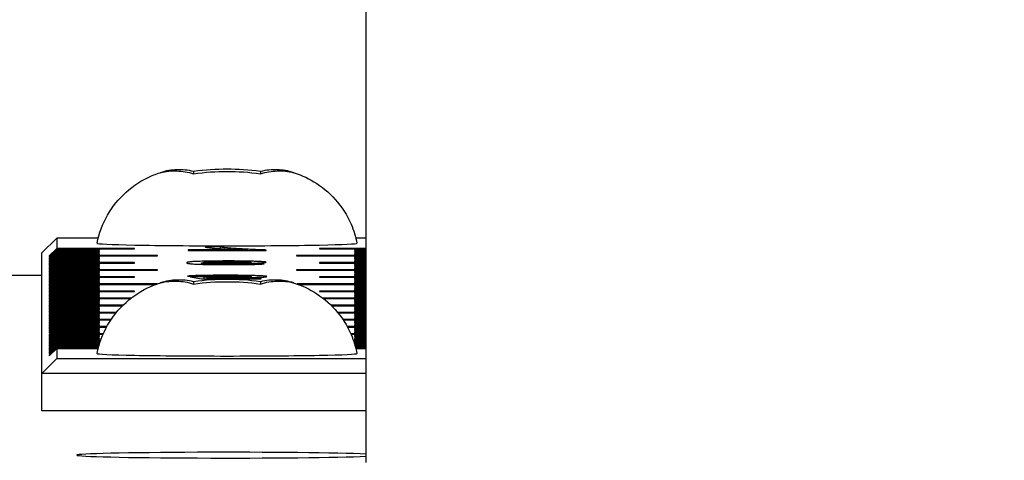
# Model space of a CAD drawing. Units: inches. Extents: x 6 to 844, y 19 to 532.
# Drawn here: x 612 to 613, y 177 to 178 of the extents above; entities that cross this region are included whole.
import ezdxf

# ---------------------------------------------------------------- set-up
doc = ezdxf.new("R2010")
doc.units = ezdxf.units.IN
doc.header["$LTSCALE"] = 50
doc.header["$MEASUREMENT"] = 0
doc.layers.add('Dimensions(ANSI)', color=7, linetype='Continuous', lineweight=25)
doc.layers.add('Visible Edges(ANSI)', color=7, linetype='Continuous', lineweight=25)
doc.styles.add('DEFAULT-ANSI~0', font='arial.ttf')
doc.dimstyles.new('FALLAS - 1_16', dxfattribs={"dimscale": 50, "dimtxt": 0.12, "dimasz": 0.098425, "dimexe": 0.063, "dimexo": 0.0625, "dimgap": 0.031496, "dimtad": 0, "dimtih": 1, "dimtoh": 1, "dimdec": 4, "dimrnd": 1e-08, "dimzin": 1, "dimdsep": 46, "dimlunit": 5, "dimtxsty": 'DEFAULT-ANSI~0', "dimcen": 0.09, "dimdle": 0.5, "dimclrd": 256, "dimclre": 256, "dimclrt": 256, "dimadec": 1, "dimazin": 0, "dimtfac": 1, "dimtdec": 3, "dimtofl": 0, "dimtmove": 0, "dimatfit": 3, "dimfxl": 1, "dimfrac": 2, "dimtolj": 1, "dimtzin": 0, "dimlwd": 25, "dimlwe": 25, "dimarcsym": 0})

# ---------------------------------------------------------------- blocks, each defined once
blk = doc.blocks.new('*D25')
at = {"layer": 'Defpoints', "color": 0, "linetype": 'Continuous', "transparency": 16777216}
for p in [(568.3469, 254.8557), (580.3018, 154.4167), (726.3646, 154.4167)]:
    blk.add_point(p, dxfattribs=at)
at = {"layer": 'Dimensions(ANSI)', "color": 250, "linetype": 'Continuous', "lineweight": 25, "true_color": 0x3f3f3f, "transparency": 16777216}
for p, q in [((571.4719, 254.8557), (729.5146, 254.8557)), ((726.3646, 249.9344), (726.3646, 219.425)), ((726.3646, 159.338), (726.3646, 189.8474)), ((583.4268, 154.4167), (729.5146, 154.4167))]:
    blk.add_line(p, q, dxfattribs=at)
at = {"layer": 'Dimensions(ANSI)', "color": 250, "linetype": 'Continuous', "true_color": 0x3f3f3f, "transparency": 16777216}
for points in [[(725.5444, 249.9344), (727.1848, 249.9344), (726.3646, 254.8557)], [(725.5444, 159.338), (727.1848, 159.338), (726.3646, 154.4167)]]:
    blk.add_solid(points, dxfattribs=at)
at = {"layer": 'Dimensions(ANSI)', "color": 250, "linetype": 'Continuous', "lineweight": 25, "true_color": 0x3f3f3f, "transparency": 16777216, "insert": (726.3646, 204.6362), "char_height": 6, "attachment_point": 5, "style": 'DEFAULT-ANSI~0'}
blk.add_mtext('\\A1;\\fArial|b0|i0;\\H6.0039;100 1/2\\P\\fArial|b0|i0;\\H6.0039;OVERALL \\P\\fArial|b0|i0;\\H6.0039;HEIGHT', dxfattribs=at)
blk = doc.blocks.new('*D26')
at = {"layer": 'Defpoints', "color": 0, "linetype": 'Continuous', "transparency": 16777216}
for p in [(580.0936, 247.6057), (580.3018, 154.4167), (668.9718, 154.4167)]:
    blk.add_point(p, dxfattribs=at)
at = {"layer": 'Dimensions(ANSI)', "color": 250, "linetype": 'Continuous', "lineweight": 25, "true_color": 0x3f3f3f, "transparency": 16777216}
for p, q in [((583.2186, 247.6057), (672.1218, 247.6057)), ((668.9718, 242.6844), (668.9718, 215.7467)), ((668.9718, 159.338), (668.9718, 186.2757)), ((583.4268, 154.4167), (672.1218, 154.4167))]:
    blk.add_line(p, q, dxfattribs=at)
at = {"layer": 'Dimensions(ANSI)', "color": 250, "linetype": 'Continuous', "true_color": 0x3f3f3f, "transparency": 16777216}
for points in [[(668.1515, 242.6844), (669.792, 242.6844), (668.9718, 247.6057)], [(668.1515, 159.338), (669.792, 159.338), (668.9718, 154.4167)]]:
    blk.add_solid(points, dxfattribs=at)
at = {"layer": 'Dimensions(ANSI)', "color": 250, "linetype": 'Continuous', "lineweight": 25, "true_color": 0x3f3f3f, "transparency": 16777216, "insert": (668.9718, 201.0112), "char_height": 6, "attachment_point": 5, "style": 'DEFAULT-ANSI~0'}
blk.add_mtext('\\A1;\\fArial|b0|i0;\\H6.0039;93 1/4\\P\\fArial|b0|i0;\\H6.0039;FRAME \\P\\fArial|b0|i0;\\H6.0039;HEIGHT', dxfattribs=at)

msp = doc.modelspace()

# ---------------------------------------------------------------- linework, layer by layer
at = {"layer": 'Visible Edges(ANSI)'}
for p, q in [((612.2186, 182.8941), (612.2186, 177.0191)), ((611.986, 177.4116), (611.986, 177.4086)), ((612.0762, 177.4116), (612.0762, 177.4086)), ((611.8011, 177.3216), (611.7811, 177.302)), ((611.8572, 177.3216), (611.8011, 177.3216)), ((611.8011, 177.3216), (611.8011, 177.3079)), ((612.2186, 177.3216), (612.2051, 177.3216)), ((611.7811, 177.1388), (611.7811, 177.302)), ((611.8011, 177.3079), (611.7911, 177.2979)), ((611.7911, 177.2973), (611.8011, 177.3073)), ((611.8011, 177.306), (611.7911, 177.296)), ((611.7911, 177.2954), (611.8011, 177.3054)), ((611.8011, 177.3041), (611.7911, 177.2941)), ((611.7911, 177.2935), (611.8011, 177.3035)), ((611.8011, 177.3021), (611.7911, 177.2921)), ((611.7911, 177.2916), (611.8011, 177.3016)), ((611.8011, 177.3002), (611.7911, 177.2902)), ((611.7911, 177.2896), (611.8011, 177.2996)), ((611.9061, 177.3079), (611.8011, 177.3079)), ((611.8011, 177.3073), (611.9061, 177.3073)), ((611.8011, 177.3073), (611.8011, 177.306)), ((611.8591, 177.306), (611.8011, 177.306)), ((611.8011, 177.3054), (611.8591, 177.3054)), ((611.8011, 177.3054), (611.8011, 177.3041)), ((611.8591, 177.3041), (611.8011, 177.3041)), ((611.8011, 177.3035), (611.8591, 177.3035)), ((611.8011, 177.3035), (611.8011, 177.3021)), ((611.8591, 177.3021), (611.8011, 177.3021)), ((611.8011, 177.3016), (611.8591, 177.3016)), ((611.8011, 177.3016), (611.8011, 177.3002)), ((611.8591, 177.3002), (611.8011, 177.3002)), ((611.8011, 177.2996), (611.8591, 177.2996)), ((611.8011, 177.2996), (611.8011, 177.2983)), ((611.8591, 177.3054), (611.8591, 177.306)), ((611.8591, 177.3035), (611.8591, 177.3041)), ((611.8591, 177.3016), (611.8591, 177.3021)), ((611.8591, 177.2996), (611.8591, 177.3002)), ((611.9061, 177.3073), (611.9061, 177.3079)), ((612.0583, 177.3058), (611.9788, 177.3058)), ((611.9788, 177.3058), (611.9788, 177.3052)), ((611.9788, 177.3052), (612.0838, 177.3052)), ((612.0219, 177.31), (612.0015, 177.31)), ((612.0219, 177.31), (612.0219, 177.3075)), ((612.0583, 177.3058), (612.0583, 177.3052)), ((612.0838, 177.3052), (612.0838, 177.3057)), ((612.1561, 177.3079), (612.1561, 177.3073)), ((612.2186, 177.3079), (612.1561, 177.3079)), ((612.1561, 177.3073), (612.2186, 177.3073)), ((612.2031, 177.306), (612.2031, 177.3054)), ((612.2186, 177.306), (612.2031, 177.306)), ((612.2031, 177.3054), (612.2186, 177.3054)), ((612.2031, 177.3041), (612.2031, 177.3035)), ((612.2186, 177.3041), (612.2031, 177.3041)), ((612.2031, 177.3035), (612.2186, 177.3035)), ((612.2031, 177.3021), (612.2031, 177.3016)), ((612.2186, 177.3021), (612.2031, 177.3021)), ((612.2031, 177.3016), (612.2186, 177.3016)), ((612.2031, 177.3002), (612.2031, 177.2996)), ((612.2186, 177.3002), (612.2031, 177.3002)), ((612.2031, 177.2996), (612.2186, 177.2996)), ((611.8011, 177.2983), (611.7911, 177.2883)), ((611.7917, 177.2979), (611.7911, 177.2979)), ((611.7911, 177.2979), (611.7911, 177.2973)), ((611.7911, 177.2877), (611.8011, 177.2977)), ((611.8011, 177.2964), (611.7911, 177.2864)), ((611.7917, 177.296), (611.7911, 177.296)), ((611.7911, 177.296), (611.7911, 177.2954)), ((611.7911, 177.2858), (611.8011, 177.2958)), ((611.8011, 177.2945), (611.7911, 177.2845)), ((611.7917, 177.2941), (611.7911, 177.2941)), ((611.7911, 177.2941), (611.7911, 177.2935)), ((611.7911, 177.2839), (611.8011, 177.2939)), ((611.8011, 177.2925), (611.7911, 177.2825)), ((611.7917, 177.2921), (611.7911, 177.2921)), ((611.7911, 177.2921), (611.7911, 177.2916)), ((611.7911, 177.282), (611.8011, 177.292)), ((611.8011, 177.2906), (611.7911, 177.2806)), ((611.7917, 177.2902), (611.7911, 177.2902)), ((611.7911, 177.2902), (611.7911, 177.2896)), ((611.7911, 177.28), (611.8011, 177.29)), ((611.8011, 177.2887), (611.7911, 177.2787)), ((611.7917, 177.2883), (611.7911, 177.2883)), ((611.7911, 177.2883), (611.7911, 177.2877)), ((611.7911, 177.2781), (611.8011, 177.2881)), ((611.8011, 177.2868), (611.7911, 177.2768)), ((611.7917, 177.2864), (611.7911, 177.2864)), ((611.7911, 177.2864), (611.7911, 177.2858)), ((611.9371, 177.2983), (611.8011, 177.2983)), ((611.8011, 177.2977), (611.9371, 177.2977)), ((611.8011, 177.2977), (611.8011, 177.2964)), ((611.8591, 177.2964), (611.8011, 177.2964)), ((611.8011, 177.2958), (611.8591, 177.2958)), ((611.8011, 177.2958), (611.8011, 177.2945)), ((611.8591, 177.2945), (611.8011, 177.2945)), ((611.8011, 177.2939), (611.8591, 177.2939)), ((611.8011, 177.2939), (611.8011, 177.2925)), ((611.8591, 177.2925), (611.8011, 177.2925)), ((611.8011, 177.292), (611.8591, 177.292)), ((611.8011, 177.292), (611.8011, 177.2906)), ((611.8591, 177.2906), (611.8011, 177.2906)), ((611.8011, 177.29), (611.8591, 177.29)), ((611.8011, 177.29), (611.8011, 177.2887)), ((611.9061, 177.2887), (611.8011, 177.2887)), ((611.8011, 177.2881), (611.9061, 177.2881)), ((611.8011, 177.2881), (611.8011, 177.2868)), ((611.8591, 177.2868), (611.8011, 177.2868)), ((611.8591, 177.2958), (611.8591, 177.2964)), ((611.8591, 177.2939), (611.8591, 177.2945)), ((611.8591, 177.292), (611.8591, 177.2925)), ((611.8591, 177.29), (611.8591, 177.2906)), ((611.8591, 177.2862), (611.8591, 177.2868)), ((611.9061, 177.2881), (611.9061, 177.2887)), ((611.9371, 177.2977), (611.9371, 177.2983)), ((611.9965, 177.2883), (611.9965, 177.2864)), ((611.9996, 177.2892), (611.9996, 177.2882)), ((612.0613, 177.2872), (612.0613, 177.2862)), ((612.0811, 177.2872), (612.0613, 177.2872)), ((612.0634, 177.2893), (612.0634, 177.2879)), ((612.1251, 177.2983), (612.1251, 177.2977)), ((612.2186, 177.2983), (612.1251, 177.2983)), ((612.1251, 177.2977), (612.2186, 177.2977)), ((612.1561, 177.2887), (612.1561, 177.2881)), ((612.2186, 177.2887), (612.1561, 177.2887)), ((612.1561, 177.2881), (612.2186, 177.2881)), ((612.2031, 177.2964), (612.2031, 177.2958)), ((612.2186, 177.2964), (612.2031, 177.2964)), ((612.2031, 177.2958), (612.2186, 177.2958)), ((612.2031, 177.2945), (612.2031, 177.2939)), ((612.2186, 177.2945), (612.2031, 177.2945)), ((612.2031, 177.2939), (612.2186, 177.2939)), ((612.2031, 177.2925), (612.2031, 177.292)), ((612.2186, 177.2925), (612.2031, 177.2925)), ((612.2031, 177.292), (612.2186, 177.292)), ((612.2031, 177.2906), (612.2031, 177.29)), ((612.2186, 177.2906), (612.2031, 177.2906)), ((612.2031, 177.29), (612.2186, 177.29)), ((612.2031, 177.2868), (612.2031, 177.2862)), ((612.2186, 177.2868), (612.2031, 177.2868)), ((611.7911, 177.2762), (611.8011, 177.2862)), ((611.8011, 177.2849), (611.7911, 177.2749)), ((611.7917, 177.2845), (611.7911, 177.2845)), ((611.7911, 177.2845), (611.7911, 177.2839)), ((611.7911, 177.2743), (611.8011, 177.2843)), ((611.8011, 177.2829), (611.7911, 177.2729)), ((611.7917, 177.2825), (611.7911, 177.2825)), ((611.7911, 177.2825), (611.7911, 177.282)), ((611.7911, 177.2724), (611.8011, 177.2824)), ((611.8011, 177.281), (611.7911, 177.271)), ((611.7917, 177.2806), (611.7911, 177.2806)), ((611.7911, 177.2806), (611.7911, 177.28)), ((611.7911, 177.2704), (611.8011, 177.2804)), ((611.8011, 177.2791), (611.7911, 177.2691)), ((611.7917, 177.2787), (611.7911, 177.2787)), ((611.7911, 177.2787), (611.7911, 177.2781)), ((611.7911, 177.2685), (611.8011, 177.2785)), ((611.8011, 177.2772), (611.7911, 177.2672)), ((611.7917, 177.2768), (611.7911, 177.2768)), ((611.7911, 177.2768), (611.7911, 177.2762)), ((611.7911, 177.2666), (611.8011, 177.2766)), ((611.8011, 177.2753), (611.7911, 177.2653)), ((611.7917, 177.2749), (611.7911, 177.2749)), ((611.7911, 177.2749), (611.7911, 177.2743)), ((611.7911, 177.2647), (611.8011, 177.2747)), ((611.8011, 177.2733), (611.7911, 177.2633)), ((611.8011, 177.2862), (611.8591, 177.2862)), ((611.8011, 177.2862), (611.8011, 177.2849)), ((611.8591, 177.2849), (611.8011, 177.2849)), ((611.8011, 177.2843), (611.8591, 177.2843)), ((611.8011, 177.2843), (611.8011, 177.2829)), ((611.8591, 177.2829), (611.8011, 177.2829)), ((611.8011, 177.2824), (611.8591, 177.2824)), ((611.8011, 177.2824), (611.8011, 177.281)), ((611.8591, 177.281), (611.8011, 177.281)), ((611.8011, 177.2804), (611.8591, 177.2804)), ((611.8011, 177.2804), (611.8011, 177.2791)), ((611.9371, 177.2791), (611.8011, 177.2791)), ((611.8011, 177.2785), (611.9371, 177.2785)), ((611.8011, 177.2785), (611.8011, 177.2772)), ((611.8591, 177.2772), (611.8011, 177.2772)), ((611.8011, 177.2766), (611.8591, 177.2766)), ((611.8011, 177.2766), (611.8011, 177.2753)), ((611.8591, 177.2753), (611.8011, 177.2753)), ((611.8011, 177.2747), (611.8591, 177.2747)), ((611.8011, 177.2747), (611.8011, 177.2733)), ((611.8591, 177.2733), (611.8011, 177.2733)), ((611.8591, 177.2843), (611.8591, 177.2849)), ((611.8591, 177.2824), (611.8591, 177.2829)), ((611.8591, 177.2804), (611.8591, 177.281)), ((611.8591, 177.2766), (611.8591, 177.2772)), ((611.8591, 177.2747), (611.8591, 177.2753)), ((611.8591, 177.2728), (611.8591, 177.2733)), ((611.9371, 177.2785), (611.9371, 177.2791)), ((612.1251, 177.2791), (612.1251, 177.2785)), ((612.2186, 177.2791), (612.1251, 177.2791)), ((612.1251, 177.2785), (612.2186, 177.2785)), ((612.2031, 177.2862), (612.2186, 177.2862)), ((612.2031, 177.2849), (612.2031, 177.2843)), ((612.2186, 177.2849), (612.2031, 177.2849)), ((612.2031, 177.2843), (612.2186, 177.2843)), ((612.2031, 177.2829), (612.2031, 177.2824)), ((612.2186, 177.2829), (612.2031, 177.2829)), ((612.2031, 177.2824), (612.2186, 177.2824)), ((612.2031, 177.281), (612.2031, 177.2804)), ((612.2186, 177.281), (612.2031, 177.281)), ((612.2031, 177.2804), (612.2186, 177.2804)), ((612.2031, 177.2772), (612.2031, 177.2766)), ((612.2186, 177.2772), (612.2031, 177.2772)), ((612.2031, 177.2766), (612.2186, 177.2766)), ((612.2031, 177.2753), (612.2031, 177.2747)), ((612.2186, 177.2753), (612.2031, 177.2753)), ((612.2031, 177.2747), (612.2186, 177.2747)), ((612.2031, 177.2733), (612.2031, 177.2728)), ((612.2186, 177.2733), (612.2031, 177.2733)), ((611.7811, 177.2712), (611.5311, 177.2712)), ((611.7917, 177.2729), (611.7911, 177.2729)), ((611.7911, 177.2729), (611.7911, 177.2724)), ((611.7911, 177.2628), (611.8011, 177.2728)), ((611.8011, 177.2714), (611.7911, 177.2614)), ((611.7917, 177.271), (611.7911, 177.271)), ((611.7911, 177.271), (611.7911, 177.2704)), ((611.7911, 177.2608), (611.8011, 177.2708)), ((611.8011, 177.2695), (611.7911, 177.2595)), ((611.7917, 177.2691), (611.7911, 177.2691)), ((611.7911, 177.2691), (611.7911, 177.2685)), ((611.7911, 177.2589), (611.8011, 177.2689)), ((611.8011, 177.2676), (611.7911, 177.2576)), ((611.7917, 177.2672), (611.7911, 177.2672)), ((611.7911, 177.2672), (611.7911, 177.2666)), ((611.7911, 177.257), (611.8011, 177.267)), ((611.8011, 177.2657), (611.7911, 177.2557)), ((611.7917, 177.2653), (611.7911, 177.2653)), ((611.7911, 177.2653), (611.7911, 177.2647)), ((611.7911, 177.2551), (611.8011, 177.2651)), ((611.8011, 177.2637), (611.7911, 177.2537)), ((611.7917, 177.2633), (611.7911, 177.2633)), ((611.7911, 177.2633), (611.7911, 177.2628)), ((611.7911, 177.2532), (611.8011, 177.2632)), ((611.8011, 177.2618), (611.7911, 177.2518)), ((611.7917, 177.2614), (611.7911, 177.2614)), ((611.7911, 177.2614), (611.7911, 177.2608)), ((611.7911, 177.2512), (611.8011, 177.2612)), ((611.8011, 177.2599), (611.7911, 177.2499)), ((611.8011, 177.2728), (611.8591, 177.2728)), ((611.8011, 177.2728), (611.8011, 177.2714)), ((611.8591, 177.2714), (611.8011, 177.2714)), ((611.8011, 177.2708), (611.8591, 177.2708)), ((611.8011, 177.2708), (611.8011, 177.2695)), ((611.9061, 177.2695), (611.8011, 177.2695)), ((611.8011, 177.2689), (611.9061, 177.2689)), ((611.8011, 177.2689), (611.8011, 177.2676)), ((611.8591, 177.2676), (611.8011, 177.2676)), ((611.8011, 177.267), (611.8591, 177.267)), ((611.8011, 177.267), (611.8011, 177.2657)), ((611.8591, 177.2657), (611.8011, 177.2657)), ((611.8011, 177.2651), (611.8591, 177.2651)), ((611.8011, 177.2651), (611.8011, 177.2637)), ((611.8591, 177.2637), (611.8011, 177.2637)), ((611.8011, 177.2632), (611.8591, 177.2632)), ((611.8011, 177.2632), (611.8011, 177.2618)), ((611.8591, 177.2618), (611.8011, 177.2618)), ((611.8011, 177.2612), (611.8591, 177.2612)), ((611.8011, 177.2612), (611.8011, 177.2599)), ((611.9366, 177.2599), (611.8011, 177.2599)), ((611.8591, 177.2708), (611.8591, 177.2714)), ((611.8591, 177.267), (611.8591, 177.2676)), ((611.8591, 177.2651), (611.8591, 177.2657)), ((611.8591, 177.2632), (611.8591, 177.2637)), ((611.8591, 177.2612), (611.8591, 177.2618)), ((611.9061, 177.2689), (611.9061, 177.2695)), ((611.9775, 177.2703), (611.9984, 177.2702)), ((611.9811, 177.2693), (611.9967, 177.2668)), ((611.9998, 177.2693), (611.9811, 177.2693)), ((611.986, 177.2628), (611.986, 177.2598)), ((611.9967, 177.2668), (612.0773, 177.2668)), ((611.9998, 177.2693), (611.9998, 177.2668)), ((612.0125, 177.2674), (612.004, 177.2687)), ((612.004, 177.2687), (612.004, 177.2668)), ((612.0773, 177.2674), (612.0125, 177.2674)), ((612.0125, 177.2674), (612.0125, 177.2668)), ((612.0638, 177.27), (612.0638, 177.2686)), ((612.0762, 177.2628), (612.0762, 177.2598)), ((612.0773, 177.2668), (612.0773, 177.2674)), ((612.2186, 177.2599), (612.1256, 177.2599)), ((612.1561, 177.2695), (612.1561, 177.2689)), ((612.2186, 177.2695), (612.1561, 177.2695)), ((612.1561, 177.2689), (612.2186, 177.2689)), ((612.2031, 177.2728), (612.2186, 177.2728)), ((612.2031, 177.2714), (612.2031, 177.2708)), ((612.2186, 177.2714), (612.2031, 177.2714)), ((612.2031, 177.2708), (612.2186, 177.2708)), ((612.2031, 177.2676), (612.2031, 177.267)), ((612.2186, 177.2676), (612.2031, 177.2676)), ((612.2031, 177.267), (612.2186, 177.267)), ((612.2031, 177.2657), (612.2031, 177.2651)), ((612.2186, 177.2657), (612.2031, 177.2657)), ((612.2031, 177.2651), (612.2186, 177.2651)), ((612.2031, 177.2637), (612.2031, 177.2632)), ((612.2186, 177.2637), (612.2031, 177.2637)), ((612.2031, 177.2632), (612.2186, 177.2632)), ((612.2031, 177.2618), (612.2031, 177.2612)), ((612.2186, 177.2618), (612.2031, 177.2618)), ((612.2031, 177.2612), (612.2186, 177.2612)), ((611.7917, 177.2595), (611.7911, 177.2595)), ((611.7911, 177.2595), (611.7911, 177.2589)), ((611.7911, 177.2493), (611.8011, 177.2593)), ((611.8011, 177.258), (611.7911, 177.248)), ((611.7917, 177.2576), (611.7911, 177.2576)), ((611.7911, 177.2576), (611.7911, 177.257)), ((611.7911, 177.2474), (611.8011, 177.2574)), ((611.8011, 177.2561), (611.7911, 177.2461)), ((611.7917, 177.2557), (611.7911, 177.2557)), ((611.7911, 177.2557), (611.7911, 177.2551)), ((611.7911, 177.2455), (611.8011, 177.2555)), ((611.8011, 177.2541), (611.7911, 177.2441)), ((611.7917, 177.2537), (611.7911, 177.2537)), ((611.7911, 177.2537), (611.7911, 177.2532)), ((611.7911, 177.2436), (611.8011, 177.2536)), ((611.8011, 177.2522), (611.7911, 177.2422)), ((611.7917, 177.2518), (611.7911, 177.2518)), ((611.7911, 177.2518), (611.7911, 177.2512)), ((611.7911, 177.2416), (611.8011, 177.2516)), ((611.8011, 177.2503), (611.7911, 177.2403)), ((611.7917, 177.2499), (611.7911, 177.2499)), ((611.7911, 177.2499), (611.7911, 177.2493)), ((611.7911, 177.2397), (611.8011, 177.2497)), ((611.8011, 177.2484), (611.7911, 177.2384)), ((611.7917, 177.248), (611.7911, 177.248)), ((611.7911, 177.248), (611.7911, 177.2474)), ((611.7911, 177.2378), (611.8011, 177.2478)), ((611.8011, 177.2465), (611.7911, 177.2365)), ((611.8011, 177.2593), (611.935, 177.2593)), ((611.8011, 177.2593), (611.8011, 177.258)), ((611.8591, 177.258), (611.8011, 177.258)), ((611.8011, 177.2574), (611.8591, 177.2574)), ((611.8011, 177.2574), (611.8011, 177.2561)), ((611.8591, 177.2561), (611.8011, 177.2561)), ((611.8011, 177.2555), (611.8591, 177.2555)), ((611.8011, 177.2555), (611.8011, 177.2541)), ((611.8591, 177.2541), (611.8011, 177.2541)), ((611.8011, 177.2536), (611.8591, 177.2536)), ((611.8011, 177.2536), (611.8011, 177.2522)), ((611.8591, 177.2522), (611.8011, 177.2522)), ((611.8011, 177.2516), (611.8591, 177.2516)), ((611.8011, 177.2516), (611.8011, 177.2503)), ((611.9061, 177.2503), (611.8011, 177.2503)), ((611.8011, 177.2497), (611.9061, 177.2497)), ((611.8011, 177.2497), (611.8011, 177.2484)), ((611.8591, 177.2484), (611.8011, 177.2484)), ((611.8011, 177.2478), (611.8591, 177.2478)), ((611.8011, 177.2478), (611.8011, 177.2465)), ((611.8591, 177.2465), (611.8011, 177.2465)), ((611.8591, 177.2574), (611.8591, 177.258)), ((611.8591, 177.2555), (611.8591, 177.2561)), ((611.8591, 177.2536), (611.8591, 177.2541)), ((611.8591, 177.2516), (611.8591, 177.2522)), ((611.8591, 177.2478), (611.8591, 177.2484)), ((611.8591, 177.2459), (611.8591, 177.2465)), ((611.9061, 177.2497), (611.9061, 177.2503)), ((612.1272, 177.2593), (612.2186, 177.2593)), ((612.1561, 177.2503), (612.1561, 177.2497)), ((612.2186, 177.2503), (612.1561, 177.2503)), ((612.1561, 177.2497), (612.2186, 177.2497)), ((612.2031, 177.258), (612.2031, 177.2574)), ((612.2186, 177.258), (612.2031, 177.258)), ((612.2031, 177.2574), (612.2186, 177.2574)), ((612.2031, 177.2561), (612.2031, 177.2555)), ((612.2186, 177.2561), (612.2031, 177.2561)), ((612.2031, 177.2555), (612.2186, 177.2555)), ((612.2031, 177.2541), (612.2031, 177.2536)), ((612.2186, 177.2541), (612.2031, 177.2541)), ((612.2031, 177.2536), (612.2186, 177.2536)), ((612.2031, 177.2522), (612.2031, 177.2516)), ((612.2186, 177.2522), (612.2031, 177.2522)), ((612.2031, 177.2516), (612.2186, 177.2516)), ((612.2031, 177.2484), (612.2031, 177.2478)), ((612.2186, 177.2484), (612.2031, 177.2484)), ((612.2031, 177.2478), (612.2186, 177.2478)), ((612.2031, 177.2465), (612.2031, 177.2459)), ((612.2186, 177.2465), (612.2031, 177.2465)), ((611.7917, 177.2461), (611.7911, 177.2461)), ((611.7911, 177.2461), (611.7911, 177.2455)), ((611.7911, 177.2359), (611.8011, 177.2459)), ((611.8011, 177.2445), (611.7911, 177.2345)), ((611.7917, 177.2441), (611.7911, 177.2441)), ((611.7911, 177.2441), (611.7911, 177.2436)), ((611.7911, 177.234), (611.8011, 177.244)), ((611.8011, 177.2426), (611.7911, 177.2326)), ((611.7917, 177.2422), (611.7911, 177.2422)), ((611.7911, 177.2422), (611.7911, 177.2416)), ((611.7911, 177.232), (611.8011, 177.242)), ((611.8011, 177.2407), (611.7911, 177.2307)), ((611.7917, 177.2403), (611.7911, 177.2403)), ((611.7911, 177.2403), (611.7911, 177.2397)), ((611.7911, 177.2301), (611.8011, 177.2401)), ((611.8011, 177.2388), (611.7911, 177.2288)), ((611.7917, 177.2384), (611.7911, 177.2384)), ((611.7911, 177.2384), (611.7911, 177.2378)), ((611.7911, 177.2282), (611.8011, 177.2382)), ((611.8011, 177.2369), (611.7911, 177.2269)), ((611.7917, 177.2365), (611.7911, 177.2365)), ((611.7911, 177.2365), (611.7911, 177.2359)), ((611.7911, 177.2263), (611.8011, 177.2363)), ((611.8011, 177.2349), (611.7911, 177.2249)), ((611.7917, 177.2345), (611.7911, 177.2345)), ((611.7911, 177.2345), (611.7911, 177.234)), ((611.7911, 177.2244), (611.8011, 177.2344)), ((611.8011, 177.2459), (611.8591, 177.2459)), ((611.8011, 177.2459), (611.8011, 177.2445)), ((611.8591, 177.2445), (611.8011, 177.2445)), ((611.8011, 177.244), (611.8591, 177.244)), ((611.8011, 177.244), (611.8011, 177.2426)), ((611.8591, 177.2426), (611.8011, 177.2426)), ((611.8011, 177.242), (611.8591, 177.242)), ((611.8011, 177.242), (611.8011, 177.2407)), ((611.9015, 177.2407), (611.8011, 177.2407)), ((611.8011, 177.2401), (611.9008, 177.2401)), ((611.8011, 177.2401), (611.8011, 177.2388)), ((611.8591, 177.2388), (611.8011, 177.2388)), ((611.8011, 177.2382), (611.8591, 177.2382)), ((611.8011, 177.2382), (611.8011, 177.2369)), ((611.8591, 177.2369), (611.8011, 177.2369)), ((611.8011, 177.2363), (611.8591, 177.2363)), ((611.8011, 177.2363), (611.8011, 177.2349)), ((611.8591, 177.2349), (611.8011, 177.2349)), ((611.8011, 177.2344), (611.8591, 177.2344)), ((611.8011, 177.2344), (611.8011, 177.233)), ((611.8591, 177.244), (611.8591, 177.2445)), ((611.8591, 177.242), (611.8591, 177.2426)), ((611.8591, 177.2382), (611.8591, 177.2388)), ((611.8591, 177.2363), (611.8591, 177.2369)), ((611.8591, 177.2344), (611.8591, 177.2349)), ((612.2186, 177.2407), (612.1607, 177.2407)), ((612.1614, 177.2401), (612.2186, 177.2401)), ((612.2031, 177.2459), (612.2186, 177.2459)), ((612.2031, 177.2445), (612.2031, 177.244)), ((612.2186, 177.2445), (612.2031, 177.2445)), ((612.2031, 177.244), (612.2186, 177.244)), ((612.2031, 177.2426), (612.2031, 177.242)), ((612.2186, 177.2426), (612.2031, 177.2426)), ((612.2031, 177.242), (612.2186, 177.242)), ((612.2031, 177.2388), (612.2031, 177.2382)), ((612.2186, 177.2388), (612.2031, 177.2388)), ((612.2031, 177.2382), (612.2186, 177.2382)), ((612.2031, 177.2369), (612.2031, 177.2363)), ((612.2186, 177.2369), (612.2031, 177.2369)), ((612.2031, 177.2363), (612.2186, 177.2363)), ((612.2031, 177.2349), (612.2031, 177.2344)), ((612.2186, 177.2349), (612.2031, 177.2349)), ((612.2031, 177.2344), (612.2186, 177.2344)), ((611.8011, 177.233), (611.7911, 177.223)), ((611.7917, 177.2326), (611.7911, 177.2326)), ((611.7911, 177.2326), (611.7911, 177.232)), ((611.7911, 177.2224), (611.8011, 177.2324)), ((611.8011, 177.2311), (611.7911, 177.2211)), ((611.7917, 177.2307), (611.7911, 177.2307)), ((611.7911, 177.2307), (611.7911, 177.2301)), ((611.7911, 177.2205), (611.8011, 177.2305)), ((611.8011, 177.2292), (611.7911, 177.2192)), ((611.7917, 177.2288), (611.7911, 177.2288)), ((611.7911, 177.2288), (611.7911, 177.2282)), ((611.7911, 177.2186), (611.8011, 177.2286)), ((611.8011, 177.2273), (611.7911, 177.2173)), ((611.7917, 177.2269), (611.7911, 177.2269)), ((611.7911, 177.2269), (611.7911, 177.2263)), ((611.7911, 177.2167), (611.8011, 177.2267)), ((611.8011, 177.2253), (611.7911, 177.2153)), ((611.7917, 177.2249), (611.7911, 177.2249)), ((611.7911, 177.2249), (611.7911, 177.2244)), ((611.7911, 177.2148), (611.8011, 177.2248)), ((611.8011, 177.2234), (611.7911, 177.2134)), ((611.7917, 177.223), (611.7911, 177.223)), ((611.7911, 177.223), (611.7911, 177.2224)), ((611.7911, 177.2128), (611.8011, 177.2228)), ((611.8011, 177.2215), (611.7911, 177.2115)), ((611.7917, 177.2211), (611.7911, 177.2211)), ((611.7911, 177.2211), (611.7911, 177.2205)), ((611.7911, 177.2109), (611.8011, 177.2209)), ((611.8591, 177.233), (611.8011, 177.233)), ((611.8011, 177.2324), (611.8591, 177.2324)), ((611.8011, 177.2324), (611.8011, 177.2311)), ((611.8906, 177.2311), (611.8011, 177.2311)), ((611.8011, 177.2305), (611.89, 177.2305)), ((611.8011, 177.2305), (611.8011, 177.2292)), ((611.8591, 177.2292), (611.8011, 177.2292)), ((611.8011, 177.2286), (611.8591, 177.2286)), ((611.8011, 177.2286), (611.8011, 177.2273)), ((611.8591, 177.2273), (611.8011, 177.2273)), ((611.8011, 177.2267), (611.8591, 177.2267)), ((611.8011, 177.2267), (611.8011, 177.2253)), ((611.8591, 177.2253), (611.8011, 177.2253)), ((611.8011, 177.2248), (611.8591, 177.2248)), ((611.8011, 177.2248), (611.8011, 177.2234)), ((611.8591, 177.2234), (611.8011, 177.2234)), ((611.8011, 177.2228), (611.8591, 177.2228)), ((611.8011, 177.2228), (611.8011, 177.2215)), ((611.8818, 177.2215), (611.8011, 177.2215)), ((611.8011, 177.2209), (611.8813, 177.2209)), ((611.8011, 177.2209), (611.8011, 177.2196)), ((611.8591, 177.2324), (611.8591, 177.233)), ((611.8591, 177.2286), (611.8591, 177.2292)), ((611.8591, 177.2267), (611.8591, 177.2273)), ((611.8591, 177.2248), (611.8591, 177.2253)), ((611.8591, 177.2228), (611.8591, 177.2234)), ((612.2186, 177.2311), (612.1717, 177.2311)), ((612.1722, 177.2305), (612.2186, 177.2305)), ((612.2186, 177.2215), (612.1804, 177.2215)), ((612.1809, 177.2209), (612.2186, 177.2209)), ((612.2031, 177.233), (612.2031, 177.2324)), ((612.2186, 177.233), (612.2031, 177.233)), ((612.2031, 177.2324), (612.2186, 177.2324)), ((612.2031, 177.2292), (612.2031, 177.2286)), ((612.2186, 177.2292), (612.2031, 177.2292)), ((612.2031, 177.2286), (612.2186, 177.2286)), ((612.2031, 177.2273), (612.2031, 177.2267)), ((612.2186, 177.2273), (612.2031, 177.2273)), ((612.2031, 177.2267), (612.2186, 177.2267)), ((612.2031, 177.2253), (612.2031, 177.2248)), ((612.2186, 177.2253), (612.2031, 177.2253)), ((612.2031, 177.2248), (612.2186, 177.2248)), ((612.2031, 177.2234), (612.2031, 177.2228)), ((612.2186, 177.2234), (612.2031, 177.2234)), ((612.2031, 177.2228), (612.2186, 177.2228)), ((611.8011, 177.2196), (611.7911, 177.2096)), ((611.7917, 177.2192), (611.7911, 177.2192)), ((611.7911, 177.2192), (611.7911, 177.2186)), ((611.7911, 177.209), (611.8011, 177.219)), ((611.8011, 177.2177), (611.7911, 177.2077)), ((611.7917, 177.2173), (611.7911, 177.2173)), ((611.7911, 177.2173), (611.7911, 177.2167)), ((611.7911, 177.2071), (611.8011, 177.2171)), ((611.8011, 177.2157), (611.7911, 177.2057)), ((611.7917, 177.2153), (611.7911, 177.2153)), ((611.7911, 177.2153), (611.7911, 177.2148)), ((611.7911, 177.2052), (611.8011, 177.2152)), ((611.8011, 177.2138), (611.7911, 177.2038)), ((611.7917, 177.2134), (611.7911, 177.2134)), ((611.7911, 177.2134), (611.7911, 177.2128)), ((611.7911, 177.2033), (611.8011, 177.2132)), ((611.8011, 177.2119), (611.7911, 177.2019)), ((611.7917, 177.2115), (611.7911, 177.2115)), ((611.7911, 177.2115), (611.7911, 177.2109)), ((611.7911, 177.2013), (611.8011, 177.2113)), ((611.8011, 177.21), (611.7911, 177.2)), ((611.7917, 177.2096), (611.7911, 177.2096)), ((611.7911, 177.2096), (611.7911, 177.209)), ((611.7911, 177.1994), (611.8011, 177.2094)), ((611.8011, 177.2081), (611.7911, 177.1981)), ((611.7917, 177.2077), (611.7911, 177.2077)), ((611.7911, 177.2077), (611.7911, 177.2071)), ((611.7911, 177.1975), (611.8011, 177.2075)), ((611.8591, 177.2196), (611.8011, 177.2196)), ((611.8011, 177.219), (611.8591, 177.219)), ((611.8011, 177.219), (611.8011, 177.2177)), ((611.8591, 177.2177), (611.8011, 177.2177)), ((611.8011, 177.2171), (611.8591, 177.2171)), ((611.8011, 177.2171), (611.8011, 177.2157)), ((611.8591, 177.2157), (611.8011, 177.2157)), ((611.8011, 177.2152), (611.8591, 177.2152)), ((611.8011, 177.2152), (611.8011, 177.2138)), ((611.8591, 177.2138), (611.8011, 177.2138)), ((611.8011, 177.2132), (611.8591, 177.2132)), ((611.8011, 177.2132), (611.8011, 177.2119)), ((611.8746, 177.2119), (611.8011, 177.2119)), ((611.8011, 177.2113), (611.8743, 177.2113)), ((611.8011, 177.2113), (611.8011, 177.21)), ((611.8591, 177.21), (611.8011, 177.21)), ((611.8011, 177.2094), (611.8591, 177.2094)), ((611.8011, 177.2094), (611.8011, 177.2081)), ((611.8591, 177.2081), (611.8011, 177.2081)), ((611.8011, 177.2075), (611.8591, 177.2075)), ((611.8011, 177.2075), (611.8011, 177.2061)), ((611.8591, 177.219), (611.8591, 177.2196)), ((611.8591, 177.2171), (611.8591, 177.2177)), ((611.8591, 177.2152), (611.8591, 177.2157)), ((611.8591, 177.2132), (611.8591, 177.2138)), ((611.8591, 177.2094), (611.8591, 177.21)), ((611.8591, 177.2075), (611.8591, 177.2081)), ((612.2186, 177.2119), (612.1876, 177.2119)), ((612.188, 177.2113), (612.2186, 177.2113)), ((612.2031, 177.2196), (612.2031, 177.219)), ((612.2186, 177.2196), (612.2031, 177.2196)), ((612.2031, 177.219), (612.2186, 177.219)), ((612.2031, 177.2177), (612.2031, 177.2171)), ((612.2186, 177.2177), (612.2031, 177.2177)), ((612.2031, 177.2171), (612.2186, 177.2171)), ((612.2031, 177.2157), (612.2031, 177.2152)), ((612.2186, 177.2157), (612.2031, 177.2157)), ((612.2031, 177.2152), (612.2186, 177.2152)), ((612.2031, 177.2138), (612.2031, 177.2132)), ((612.2186, 177.2138), (612.2031, 177.2138)), ((612.2031, 177.2132), (612.2186, 177.2132)), ((612.2031, 177.21), (612.2031, 177.2094)), ((612.2186, 177.21), (612.2031, 177.21)), ((612.2031, 177.2094), (612.2186, 177.2094)), ((612.2031, 177.2081), (612.2031, 177.2075)), ((612.2186, 177.2081), (612.2031, 177.2081)), ((612.2031, 177.2075), (612.2186, 177.2075)), ((611.8011, 177.2061), (611.7911, 177.1961)), ((611.7917, 177.2057), (611.7911, 177.2057)), ((611.7911, 177.2057), (611.7911, 177.2052)), ((611.7911, 177.1956), (611.8011, 177.2056)), ((611.8011, 177.2042), (611.7911, 177.1942)), ((611.7917, 177.2038), (611.7911, 177.2038)), ((611.7911, 177.2038), (611.7911, 177.2033)), ((611.7911, 177.1937), (611.8011, 177.2037)), ((611.8011, 177.2023), (611.7911, 177.1923)), ((611.7917, 177.2019), (611.7911, 177.2019)), ((611.7911, 177.2019), (611.7911, 177.2013)), ((611.7911, 177.1917), (611.8011, 177.2017)), ((611.8011, 177.2004), (611.7911, 177.1904)), ((611.7917, 177.2), (611.7911, 177.2)), ((611.7911, 177.2), (611.7911, 177.1994)), ((611.7911, 177.1898), (611.8011, 177.1998)), ((611.8011, 177.1985), (611.7911, 177.1885)), ((611.7917, 177.1981), (611.7911, 177.1981)), ((611.7911, 177.1981), (611.7911, 177.1975)), ((611.7911, 177.1879), (611.8011, 177.1979)), ((611.8011, 177.1965), (611.7911, 177.1865)), ((611.7917, 177.1961), (611.7911, 177.1961)), ((611.7911, 177.1961), (611.7911, 177.1956)), ((611.7911, 177.186), (611.8011, 177.196)), ((611.8011, 177.1946), (611.7911, 177.1846)), ((611.7917, 177.1942), (611.7911, 177.1942)), ((611.7911, 177.1942), (611.7911, 177.1937)), ((611.7911, 177.1841), (611.8011, 177.1941)), ((611.8591, 177.2061), (611.8011, 177.2061)), ((611.8011, 177.2056), (611.8591, 177.2056)), ((611.8011, 177.2056), (611.8011, 177.2042)), ((611.8591, 177.2042), (611.8011, 177.2042)), ((611.8011, 177.2037), (611.8591, 177.2037)), ((611.8011, 177.2037), (611.8011, 177.2023)), ((611.8688, 177.2023), (611.8011, 177.2023)), ((611.8011, 177.2017), (611.8685, 177.2017)), ((611.8011, 177.2017), (611.8011, 177.2004)), ((611.8591, 177.2004), (611.8011, 177.2004)), ((611.8011, 177.1998), (611.8591, 177.1998)), ((611.8011, 177.1998), (611.8011, 177.1985)), ((611.8591, 177.1985), (611.8011, 177.1985)), ((611.8011, 177.1979), (611.8591, 177.1979)), ((611.8011, 177.1979), (611.8011, 177.1965)), ((611.8591, 177.1965), (611.8011, 177.1965)), ((611.8011, 177.196), (611.8591, 177.196)), ((611.8011, 177.196), (611.8011, 177.1946)), ((611.8591, 177.1946), (611.8011, 177.1946)), ((611.8011, 177.1941), (611.8591, 177.1941)), ((611.8011, 177.1941), (611.8011, 177.1927)), ((611.8591, 177.2056), (611.8591, 177.2061)), ((611.8591, 177.2037), (611.8591, 177.2042)), ((611.8591, 177.1998), (611.8591, 177.2004)), ((611.8591, 177.1979), (611.8591, 177.1985)), ((611.8591, 177.196), (611.8591, 177.1965)), ((611.8591, 177.1941), (611.8591, 177.1946)), ((612.2186, 177.2023), (612.1935, 177.2023)), ((612.1938, 177.2017), (612.2186, 177.2017)), ((612.2031, 177.2061), (612.2031, 177.2056)), ((612.2186, 177.2061), (612.2031, 177.2061)), ((612.2031, 177.2056), (612.2186, 177.2056)), ((612.2031, 177.2042), (612.2031, 177.2037)), ((612.2186, 177.2042), (612.2031, 177.2042)), ((612.2031, 177.2037), (612.2186, 177.2037)), ((612.2031, 177.2004), (612.2031, 177.1998)), ((612.2186, 177.2004), (612.2031, 177.2004)), ((612.2031, 177.1998), (612.2186, 177.1998)), ((612.2031, 177.1985), (612.2031, 177.1979)), ((612.2186, 177.1985), (612.2031, 177.1985)), ((612.2031, 177.1979), (612.2186, 177.1979)), ((612.2031, 177.1965), (612.2031, 177.196)), ((612.2186, 177.1965), (612.2031, 177.1965)), ((612.2031, 177.196), (612.2186, 177.196)), ((612.2031, 177.1946), (612.2031, 177.1941)), ((612.2186, 177.1946), (612.2031, 177.1946)), ((612.2031, 177.1941), (612.2186, 177.1941)), ((611.8011, 177.1927), (611.7911, 177.1827)), ((611.7917, 177.1923), (611.7911, 177.1923)), ((611.7911, 177.1923), (611.7911, 177.1917)), ((611.7911, 177.1821), (611.8011, 177.1921)), ((611.8011, 177.1908), (611.7911, 177.1808)), ((611.7917, 177.1904), (611.7911, 177.1904)), ((611.7911, 177.1904), (611.7911, 177.1898)), ((611.7911, 177.1802), (611.8011, 177.1902)), ((611.8011, 177.1889), (611.7911, 177.1789)), ((611.7917, 177.1885), (611.7911, 177.1885)), ((611.7911, 177.1885), (611.7911, 177.1879)), ((611.7911, 177.1783), (611.8011, 177.1883)), ((611.8011, 177.1869), (611.7911, 177.177)), ((611.7917, 177.1865), (611.7911, 177.1865)), ((611.7911, 177.1865), (611.7911, 177.186)), ((611.7911, 177.1764), (611.8011, 177.1864)), ((611.8011, 177.185), (611.7911, 177.175)), ((611.7917, 177.1846), (611.7911, 177.1846)), ((611.7911, 177.1846), (611.7911, 177.1841)), ((611.7911, 177.1745), (611.8011, 177.1845)), ((611.8011, 177.1831), (611.7911, 177.1731)), ((611.7911, 177.1827), (611.7911, 177.1821)), ((611.7917, 177.1827), (611.7911, 177.1827)), ((611.7911, 177.1725), (611.8011, 177.1825)), ((611.8011, 177.1812), (611.7911, 177.1712)), ((611.7911, 177.1808), (611.7911, 177.1802)), ((611.7917, 177.1808), (611.7911, 177.1808)), ((611.7911, 177.1706), (611.8011, 177.1806)), ((611.864, 177.1927), (611.8011, 177.1927)), ((611.8011, 177.1921), (611.8011, 177.1908)), ((611.8011, 177.1921), (611.8638, 177.1921)), ((611.8591, 177.1908), (611.8011, 177.1908)), ((611.8011, 177.1902), (611.8011, 177.1889)), ((611.8011, 177.1902), (611.8591, 177.1902)), ((611.8591, 177.1889), (611.8011, 177.1889)), ((611.8011, 177.1883), (611.8011, 177.1869)), ((611.8011, 177.1883), (611.8591, 177.1883)), ((611.8591, 177.1869), (611.8011, 177.1869)), ((611.8011, 177.1864), (611.8011, 177.185)), ((611.8011, 177.1864), (611.8591, 177.1864)), ((611.8591, 177.185), (611.8011, 177.185)), ((611.8011, 177.1845), (611.8011, 177.1831)), ((611.8011, 177.1845), (611.8591, 177.1845)), ((611.8602, 177.1831), (611.8011, 177.1831)), ((611.8011, 177.1825), (611.8011, 177.1812)), ((611.8011, 177.1825), (611.86, 177.1825)), ((611.8591, 177.1812), (611.8011, 177.1812)), ((611.8011, 177.1806), (611.8011, 177.1793)), ((611.8011, 177.1806), (611.8591, 177.1806)), ((611.8591, 177.1902), (611.8591, 177.1908)), ((611.8591, 177.1883), (611.8591, 177.1889)), ((611.8591, 177.1864), (611.8591, 177.1869)), ((611.8591, 177.1845), (611.8591, 177.185)), ((611.8591, 177.1806), (611.8591, 177.1812)), ((612.2186, 177.1927), (612.1982, 177.1927)), ((612.1985, 177.1921), (612.2186, 177.1921)), ((612.2186, 177.1831), (612.202, 177.1831)), ((612.2022, 177.1825), (612.2186, 177.1825)), ((612.2031, 177.1908), (612.2031, 177.1902)), ((612.2186, 177.1908), (612.2031, 177.1908)), ((612.2031, 177.1902), (612.2186, 177.1902)), ((612.2031, 177.1889), (612.2031, 177.1883)), ((612.2186, 177.1889), (612.2031, 177.1889)), ((612.2031, 177.1883), (612.2186, 177.1883)), ((612.2031, 177.1869), (612.2031, 177.1864)), ((612.2186, 177.1869), (612.2031, 177.1869)), ((612.2031, 177.1864), (612.2186, 177.1864)), ((612.2031, 177.185), (612.2031, 177.1845)), ((612.2186, 177.185), (612.2031, 177.185)), ((612.2031, 177.1845), (612.2186, 177.1845)), ((612.2031, 177.1812), (612.2031, 177.1806)), ((612.2186, 177.1812), (612.2031, 177.1812)), ((612.2031, 177.1806), (612.2186, 177.1806)), ((611.8011, 177.1793), (611.7911, 177.1693)), ((611.7911, 177.1789), (611.7911, 177.1783)), ((611.7917, 177.1789), (611.7911, 177.1789)), ((611.7911, 177.1687), (611.8011, 177.1787)), ((611.8011, 177.1773), (611.7911, 177.1674)), ((611.7911, 177.177), (611.7911, 177.1764)), ((611.7917, 177.177), (611.7911, 177.177)), ((611.7911, 177.1668), (611.8011, 177.1768)), ((611.8011, 177.1754), (611.7911, 177.1654)), ((611.7911, 177.175), (611.7911, 177.1745)), ((611.7917, 177.175), (611.7911, 177.175)), ((611.7911, 177.1649), (611.8011, 177.1749)), ((611.8011, 177.1735), (611.7911, 177.1635)), ((611.7911, 177.1731), (611.7911, 177.1725)), ((611.7917, 177.1731), (611.7911, 177.1731)), ((611.7911, 177.1629), (611.8011, 177.1729)), ((611.7911, 177.1712), (611.7911, 177.1706)), ((611.7917, 177.1712), (611.7911, 177.1712)), ((611.7911, 177.1693), (611.7911, 177.1687)), ((611.7917, 177.1693), (611.7911, 177.1693)), ((611.7911, 177.1674), (611.7911, 177.1668)), ((611.7917, 177.1674), (611.7911, 177.1674)), ((611.859, 177.1793), (611.8011, 177.1793)), ((611.8011, 177.1787), (611.8011, 177.1773)), ((611.8011, 177.1787), (611.8588, 177.1787)), ((611.8584, 177.1773), (611.8011, 177.1773)), ((611.8011, 177.1768), (611.8011, 177.1754)), ((611.8011, 177.1768), (611.8582, 177.1768)), ((611.8578, 177.1754), (611.8011, 177.1754)), ((611.8011, 177.1749), (611.8011, 177.1735)), ((611.8011, 177.1749), (611.8577, 177.1749)), ((611.8573, 177.1735), (611.8011, 177.1735)), ((611.8011, 177.1729), (611.8011, 177.1592)), ((611.8011, 177.1729), (611.8572, 177.1729)), ((612.2186, 177.1793), (612.2033, 177.1793)), ((612.2034, 177.1787), (612.2186, 177.1787)), ((612.2186, 177.1773), (612.2039, 177.1773)), ((612.204, 177.1768), (612.2186, 177.1768)), ((612.2186, 177.1754), (612.2044, 177.1754)), ((612.2046, 177.1749), (612.2186, 177.1749)), ((612.2186, 177.1735), (612.2049, 177.1735)), ((612.2051, 177.1729), (612.2186, 177.1729)), ((611.8011, 177.1592), (611.7811, 177.1388)), ((611.7911, 177.1654), (611.7911, 177.1649)), ((611.7917, 177.1654), (611.7911, 177.1654)), ((611.7911, 177.1635), (611.7911, 177.1629)), ((611.7917, 177.1635), (611.7911, 177.1635)), ((611.8011, 177.1592), (612.2186, 177.1592)), ((612.2186, 177.1388), (611.7811, 177.1388)), ((611.7811, 177.0888), (611.7811, 177.1388)), ((612.2186, 177.0888), (611.7811, 177.0888))]:
    msp.add_line(p, q, dxfattribs=at)
for centre, major_axis, start_param, end_param in [((612.0311, 177.3148), (-0.1755, 0), 6.279429, 7.853982), ((612.0311, 177.3148), (0.1755, 0), 4.712389, 6.286942), ((612.0311, 177.166), (-0.1755, 0), 6.279429, 7.853982), ((612.0311, 177.166), (0.1755, 0), 4.712389, 6.286942), ((612.0311, 177.0288), (-0.203, 0), 3.534903, 9.031467)]:
    msp.add_ellipse(centre, major_axis=major_axis, ratio=0.019197, start_param=start_param, end_param=end_param, dxfattribs=at)
for points, knots in [([(611.8556, 177.3148), (611.8582, 177.3281), (611.8631, 177.3411), (611.8763, 177.3643), (611.8849, 177.3749), (611.9046, 177.3927), (611.9161, 177.4), (611.9334, 177.4077), (611.9388, 177.4096), (611.9443, 177.4111)], [0, 0, 0, 0, 0.1029864, 0.1029864, 0.2041133, 0.2041133, 0.3053029, 0.3053029, 0.3487919, 0.3487919, 0.3487919, 0.3487919]), ([(611.986, 177.4116), (611.9784, 177.4137), (611.9706, 177.4142), (611.9563, 177.4137), (611.9485, 177.4127), (611.9409, 177.4101)], [0.9763158, 0.9763158, 0.9763158, 0.9763158, 1.0850277, 1.0850277, 1.1937396, 1.1937396, 1.1937396, 1.1937396]), ([(611.9409, 177.4101), (611.9485, 177.4122), (611.9563, 177.4127), (611.9706, 177.4122), (611.9784, 177.4112), (611.986, 177.4086)], [0.9763158, 0.9763158, 0.9763158, 0.9763158, 1.0850277, 1.0850277, 1.1937396, 1.1937396, 1.1937396, 1.1937396]), ([(612.0762, 177.4116), (612.0609, 177.414), (612.0454, 177.4147), (612.0169, 177.4147), (612.0013, 177.414), (611.986, 177.4116)], [0.9763158, 0.9763158, 0.9763158, 0.9763158, 1.0850277, 1.0850277, 1.1937396, 1.1937396, 1.1937396, 1.1937396]), ([(611.986, 177.4086), (612.0013, 177.411), (612.0169, 177.4117), (612.0454, 177.4117), (612.0609, 177.411), (612.0762, 177.4086)], [0.9763158, 0.9763158, 0.9763158, 0.9763158, 1.0850277, 1.0850277, 1.1937396, 1.1937396, 1.1937396, 1.1937396]), ([(612.1213, 177.4101), (612.1137, 177.4127), (612.1059, 177.4137), (612.0916, 177.4142), (612.0839, 177.4137), (612.0762, 177.4116)], [0.9763158, 0.9763158, 0.9763158, 0.9763158, 1.0850277, 1.0850277, 1.1937396, 1.1937396, 1.1937396, 1.1937396]), ([(612.0762, 177.4086), (612.0839, 177.4112), (612.0916, 177.4122), (612.1059, 177.4127), (612.1137, 177.4122), (612.1213, 177.4101)], [0.9763158, 0.9763158, 0.9763158, 0.9763158, 1.0850277, 1.0850277, 1.1937396, 1.1937396, 1.1937396, 1.1937396]), ([(612.1179, 177.4111), (612.1285, 177.4081), (612.1389, 177.4037), (612.159, 177.3915), (612.1688, 177.3834), (612.186, 177.3642), (612.1933, 177.3527), (612.2022, 177.3323), (612.2049, 177.3236), (612.2066, 177.3148)], [0, 0, 0, 0, 0.0843389, 0.0843389, 0.1793054, 0.1793054, 0.2805835, 0.2805835, 0.3489651, 0.3489651, 0.3489651, 0.3489651]), ([(611.8556, 177.166), (611.8582, 177.1793), (611.8631, 177.1923), (611.8763, 177.2156), (611.8849, 177.2262), (611.9046, 177.2439), (611.9161, 177.2513), (611.9334, 177.2589), (611.9388, 177.2608), (611.9443, 177.2624)], [0, 0, 0, 0, 0.1029864, 0.1029864, 0.2041133, 0.2041133, 0.3053029, 0.3053029, 0.3487919, 0.3487919, 0.3487919, 0.3487919]), ([(611.986, 177.2628), (611.9784, 177.2649), (611.9706, 177.2654), (611.9563, 177.2649), (611.9485, 177.2639), (611.9409, 177.2613)], [0.9763158, 0.9763158, 0.9763158, 0.9763158, 1.0850277, 1.0850277, 1.1937396, 1.1937396, 1.1937396, 1.1937396]), ([(611.9409, 177.2613), (611.9485, 177.2634), (611.9563, 177.2639), (611.9706, 177.2634), (611.9784, 177.2624), (611.986, 177.2598)], [0.9763158, 0.9763158, 0.9763158, 0.9763158, 1.0850277, 1.0850277, 1.1937396, 1.1937396, 1.1937396, 1.1937396]), ([(612.0762, 177.2628), (612.0609, 177.2652), (612.0454, 177.2659), (612.0169, 177.2659), (612.0013, 177.2652), (611.986, 177.2628)], [0.9763158, 0.9763158, 0.9763158, 0.9763158, 1.0850277, 1.0850277, 1.1937396, 1.1937396, 1.1937396, 1.1937396]), ([(611.986, 177.2598), (612.0013, 177.2622), (612.0169, 177.2629), (612.0454, 177.2629), (612.0609, 177.2622), (612.0762, 177.2598)], [0.9763158, 0.9763158, 0.9763158, 0.9763158, 1.0850277, 1.0850277, 1.1937396, 1.1937396, 1.1937396, 1.1937396]), ([(612.1213, 177.2613), (612.1137, 177.2639), (612.1059, 177.2649), (612.0916, 177.2654), (612.0839, 177.2649), (612.0762, 177.2628)], [0.9763158, 0.9763158, 0.9763158, 0.9763158, 1.0850277, 1.0850277, 1.1937396, 1.1937396, 1.1937396, 1.1937396]), ([(612.0762, 177.2598), (612.0839, 177.2624), (612.0916, 177.2634), (612.1059, 177.2639), (612.1137, 177.2634), (612.1213, 177.2613)], [0.9763158, 0.9763158, 0.9763158, 0.9763158, 1.0850277, 1.0850277, 1.1937396, 1.1937396, 1.1937396, 1.1937396]), ([(612.1179, 177.2624), (612.1285, 177.2593), (612.1389, 177.2549), (612.159, 177.2427), (612.1688, 177.2346), (612.186, 177.2154), (612.1933, 177.2039), (612.2022, 177.1835), (612.2049, 177.1748), (612.2066, 177.166)], [0, 0, 0, 0, 0.0843389, 0.0843389, 0.1793054, 0.1793054, 0.2805835, 0.2805835, 0.3489651, 0.3489651, 0.3489651, 0.3489651])]:
    msp.add_open_spline(points, degree=3, knots=knots, dxfattribs=at)
for points in [[(612.0015, 177.31), (612.0019, 177.3094), (612.0162, 177.3078), (612.043, 177.3063), (612.0583, 177.3058)], [(612.0295, 177.3087), (612.0236, 177.3093), (612.0219, 177.31)], [(612.0838, 177.3057), (612.0684, 177.3062), (612.0379, 177.3078), (612.0295, 177.3087)], [(612.0331, 177.2909), (612.0082, 177.2909), (611.9767, 177.2898), (611.9767, 177.2885)], [(611.9767, 177.2885), (611.9767, 177.2871), (611.9941, 177.2865)], [(611.9941, 177.2865), (612.0093, 177.286), (612.035, 177.286)], [(611.9965, 177.2883), (612.0038, 177.288), (612.0245, 177.2877), (612.036, 177.2877)], [(612.0169, 177.2866), (612.0076, 177.2868), (611.9967, 177.2876), (611.9965, 177.2883)], [(611.9996, 177.2892), (611.9996, 177.2895), (612.0083, 177.2901), (612.024, 177.2904), (612.0327, 177.2904)], [(612.032, 177.2882), (612.0184, 177.2882), (611.9996, 177.2888), (611.9996, 177.2892)], [(612.0339, 177.2864), (612.0244, 177.2864), (612.0169, 177.2866)], [(612.0634, 177.2893), (612.0634, 177.2888), (612.0455, 177.2882), (612.032, 177.2882)], [(612.0327, 177.2904), (612.0453, 177.2904), (612.0634, 177.2898), (612.0634, 177.2893)], [(612.0838, 177.2892), (612.0838, 177.2897), (612.0707, 177.2904), (612.0476, 177.2909), (612.0331, 177.2909)], [(612.0537, 177.2867), (612.0457, 177.2864), (612.0339, 177.2864)], [(612.035, 177.286), (612.0543, 177.286), (612.0787, 177.2866), (612.0811, 177.2872)], [(612.036, 177.2877), (612.0558, 177.2877), (612.0838, 177.2885), (612.0838, 177.2892)], [(612.0613, 177.2872), (612.0587, 177.2869), (612.0537, 177.2867)], [(612.0295, 177.2716), (612.0074, 177.2716), (611.9794, 177.2709), (611.9775, 177.2703)], [(611.9984, 177.2702), (612.0007, 177.2707), (612.0175, 177.2711), (612.0295, 177.2711)], [(612.0293, 177.2689), (612.0196, 177.2689), (612.0042, 177.2691), (611.9998, 177.2693)], [(612.004, 177.2687), (612.0186, 177.2684), (612.0346, 177.2684)], [(612.0638, 177.27), (612.0638, 177.2695), (612.0449, 177.2689), (612.0293, 177.2689)], [(612.0722, 177.271), (612.0566, 177.2716), (612.0295, 177.2716)], [(612.0295, 177.2711), (612.044, 177.2711), (612.0638, 177.2705), (612.0638, 177.27)], [(612.0346, 177.2684), (612.0558, 177.2684), (612.0849, 177.2692), (612.0849, 177.2699)], [(612.0849, 177.2699), (612.0849, 177.2706), (612.0722, 177.271)]]:
    msp.add_open_spline(points, degree=2, dxfattribs=at)

# ---------------------------------------------------------------- dimensions: what is measured, and where the dimension line sits
at = {"layer": 'Dimensions(ANSI)', "color": 250, "linetype": 'Continuous', "lineweight": 25, "true_color": 0x3f3f3f}
for base, p1, text, picture, middle in [((726.3646, 154.4167), (568.3469, 254.8557), '\\fArial|b0|i0;\\H6.0039;<>\\P\\fArial|b0|i0;\\H6.0039;OVERALL \\P\\fArial|b0|i0;\\H6.0039;HEIGHT', '*D25', (726.3646, 204.6362)), ((668.9718, 154.4167), (580.0936, 247.6057), '\\fArial|b0|i0;\\H6.0039;<>\\P\\fArial|b0|i0;\\H6.0039;FRAME \\P\\fArial|b0|i0;\\H6.0039;HEIGHT', '*D26', (668.9718, 201.0112))]:
    dim = msp.add_linear_dim(base=base, p1=p1, p2=(580.3018, 154.4167), angle=270, text=text, dimstyle='FALLAS - 1_16', override={"dimgap": 0.031496, "dimdec": 2, "dimtol": 0, "dimlim": 0, "dimtp": 0, "dimtm": 0, "dimtdec": 3, "dimatfit": 1}, dxfattribs=at)
    dim.commit()
    dim.dimension.update_dxf_attribs({"geometry": picture, "text_midpoint": middle, "dimtype": 160})

doc.saveas('drawing.dxf')
